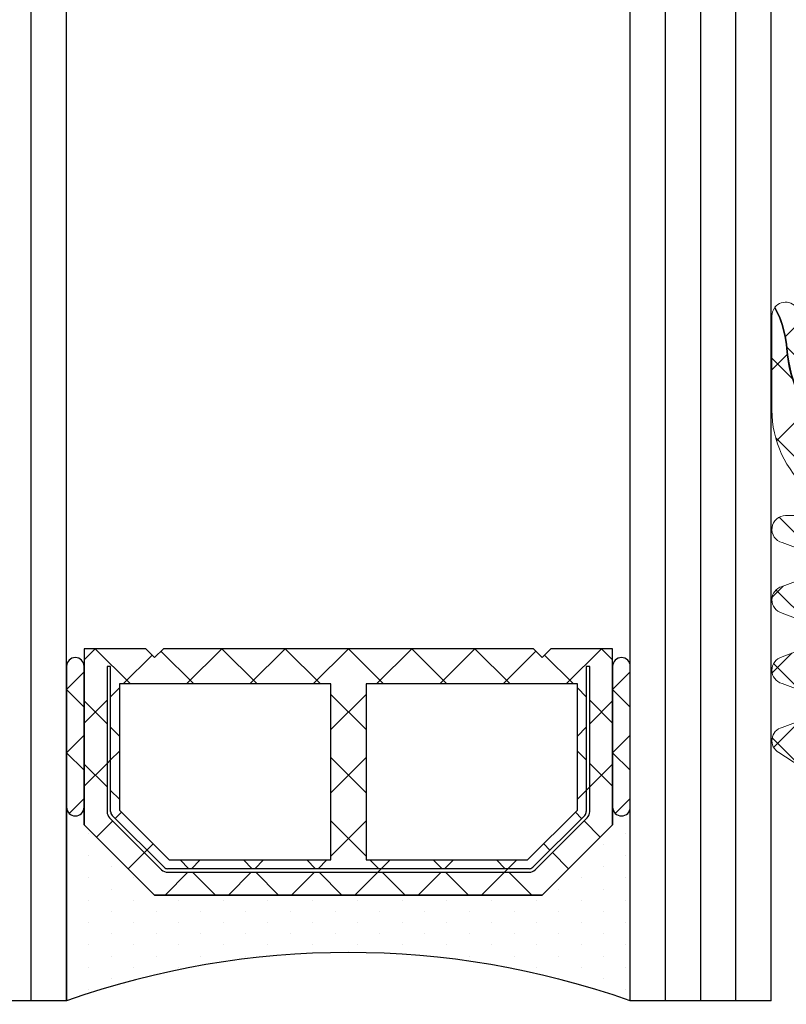
# Model space of a CAD drawing. Units: millimetres. Extents: x 0 to 1050, y 0 to 1485.
# Drawn here: x 439 to 460, y 1196 to 1224 of the extents above; entities that cross this region are included whole.
import ezdxf

# ---------------------------------------------------------------- set-up
doc = ezdxf.new("R2010")
doc.units = ezdxf.units.MM
for name, color, linetype, lineweight in [('0S-Profile Aluminium', 254, 'Continuous', 0), ('0S-Profile EPDM', 22, 'Continuous', 0), ('0S-Profile Isolator', 91, 'Continuous', 0), ('0S-Shading EPDM', 25, 'Continuous', 0), ('0S-Shading Isolator', 103, 'Continuous', 0), ('Al', 7, 'Continuous', 0)]:
    doc.layers.add(name, color=color, linetype=linetype, lineweight=lineweight)
for name, color, linetype in [('2-0', 40, 'Continuous'), ('3-0', 102, 'Continuous'), ('Window System', 7, 'Continuous')]:
    doc.layers.add(name, color=color, linetype=linetype)

# ---------------------------------------------------------------- blocks, each defined once
blk = doc.blocks.new('__6E39F627_BA2E_4731_AB8B_D4E4BAB20411_')
at = {"layer": '2-0'}
for p, q in [((5.5, 16), (0, 16)), ((9.5, 16), (5.5, 16)), ((3, 13.5), (5, 15.5)), ((5, 15.5), (3, 13.5)), ((5, 15.5), (5.5, 15.5)), ((10, 15.5), (5, 15.5)), ((5.5, 15.5), (9.5, 15.5)), ((10, 13.75), (10, 15.5)), ((0.3174999999999954, 15.36500000000001), (0.3174999999999954, 15.36500000000001)), ((0.9525000000000148, 15.36500000000001), (0.9525000000000148, 15.36500000000001)), ((1.587500000000034, 15.36500000000001), (1.587500000000034, 15.36500000000001)), ((2.222500000000025, 15.36500000000001), (2.222500000000025, 15.36500000000001)), ((2.857500000000015, 15.36500000000001), (2.857500000000015, 15.36500000000001)), ((3.492500000000006, 15.36500000000001), (3.492500000000006, 15.36500000000001)), ((4.127499999999997, 15.36500000000001), (4.127499999999997, 15.36500000000001)), ((4.762500000000017, 15.36500000000001), (4.762500000000017, 15.36500000000001)), ((9.5, 14.85000000000002), (5.372792206135784, 14.85000000000002)), ((9.5, 14.75), (9.5, 14.85000000000002)), ((0.6350000000000194, 14.73000000000002), (0.6350000000000194, 14.73000000000002)), ((1.27000000000001, 14.73000000000002), (1.27000000000001, 14.73000000000002)), ((1.905000000000029, 14.73000000000002), (1.905000000000029, 14.73000000000002)), ((2.54000000000002, 14.73000000000002), (2.54000000000002, 14.73000000000002)), ((3.175000000000011, 14.73000000000002), (3.175000000000011, 14.73000000000002)), ((5.196015510839174, 14.77677669529663), (3.723223304703367, 13.30398448916082)), ((3.793933982822011, 13.23327381104218), (5.266726188957819, 14.70606601717799)), ((3.810000000000002, 14.73000000000002), (3.810000000000002, 14.73000000000002)), ((5.372792206135784, 14.75), (9.5, 14.75)), ((5.414213562373106, 14.5), (4, 13.08578643762689)), ((9, 14.5), (5.414213562373106, 14.5)), ((9, 8.5), (9, 14.5)), ((0.9525000000000148, 14.09500000000003), (0.9525000000000148, 14.09500000000003)), ((1.587500000000034, 14.09500000000003), (1.587500000000034, 14.09500000000003)), ((2.222500000000025, 14.09500000000003), (2.222500000000025, 14.09500000000003)), ((2.857500000000015, 14.09500000000003), (2.857500000000015, 14.09500000000003)), ((3.492500000000006, 14.09500000000003), (3.492500000000006, 14.09500000000003)), ((9.75, 13.5), (10, 13.75)), ((1.27000000000001, 13.45999999999998), (1.27000000000001, 13.45999999999998)), ((1.905000000000029, 13.45999999999998), (1.905000000000029, 13.45999999999998)), ((2.54000000000002, 13.45999999999998), (2.54000000000002, 13.45999999999998)), ((3, 2.5), (3, 13.5)), ((3, 13.5), (3, 2.5)), ((10, 13.25), (9.75, 13.5)), ((10, 2.75), (10, 13.25)), ((3.650000000000034, 13.12720779386421), (3.650000000000034, 2.872792206135784)), ((3.75, 2.872792206135784), (3.75, 13.12720779386421)), ((4, 13.08578643762689), (4, 8.5)), ((0.9525000000000148, 12.82499999999999), (0.9525000000000148, 12.82499999999999)), ((1.587500000000034, 12.82499999999999), (1.587500000000034, 12.82499999999999)), ((2.222500000000025, 12.82499999999999), (2.222500000000025, 12.82499999999999)), ((2.857500000000015, 12.82499999999999), (2.857500000000015, 12.82499999999999)), ((1.27000000000001, 12.19), (1.27000000000001, 12.19)), ((1.905000000000029, 12.19), (1.905000000000029, 12.19)), ((2.54000000000002, 12.19), (2.54000000000002, 12.19)), ((1.587500000000034, 11.555), (1.587500000000034, 11.555)), ((2.222500000000025, 11.555), (2.222500000000025, 11.555)), ((2.857500000000015, 11.555), (2.857500000000015, 11.555)), ((1.27000000000001, 10.92000000000001), (1.27000000000001, 10.92000000000001)), ((1.905000000000029, 10.92000000000001), (1.905000000000029, 10.92000000000001)), ((2.54000000000002, 10.92000000000001), (2.54000000000002, 10.92000000000001)), ((1.587500000000034, 10.28500000000002), (1.587500000000034, 10.28500000000002)), ((2.222500000000025, 10.28500000000002), (2.222500000000025, 10.28500000000002)), ((2.857500000000015, 10.28500000000002), (2.857500000000015, 10.28500000000002)), ((1.905000000000029, 9.649999999999975), (1.905000000000029, 9.649999999999975)), ((2.54000000000002, 9.649999999999975), (2.54000000000002, 9.649999999999975)), ((1.587500000000034, 9.014999999999986), (1.587500000000034, 9.014999999999986)), ((2.222500000000025, 9.014999999999986), (2.222500000000025, 9.014999999999986)), ((2.857500000000015, 9.014999999999986), (2.857500000000015, 9.014999999999986)), ((4, 8.5), (9, 8.5)), ((1.905000000000029, 8.379999999999995), (1.905000000000029, 8.379999999999995)), ((2.54000000000002, 8.379999999999995), (2.54000000000002, 8.379999999999995)), ((1.587500000000034, 7.745000000000004), (1.587500000000034, 7.745000000000004)), ((2.222500000000025, 7.745000000000004), (2.222500000000025, 7.745000000000004)), ((2.857500000000015, 7.745000000000004), (2.857500000000015, 7.745000000000004)), ((9, 7.5), (4, 7.5)), ((4, 7.5), (4, 2.914213562373106)), ((9, 1.5), (9, 7.5)), ((1.905000000000029, 7.110000000000013), (1.905000000000029, 7.110000000000013)), ((2.54000000000002, 7.110000000000013), (2.54000000000002, 7.110000000000013)), ((1.587500000000034, 6.475000000000023), (1.587500000000034, 6.475000000000023)), ((2.222500000000025, 6.475000000000023), (2.222500000000025, 6.475000000000023)), ((2.857500000000015, 6.475000000000023), (2.857500000000015, 6.475000000000023)), ((1.905000000000029, 5.839999999999974), (1.905000000000029, 5.839999999999974)), ((2.54000000000002, 5.839999999999974), (2.54000000000002, 5.839999999999974)), ((1.587500000000034, 5.204999999999983), (1.587500000000034, 5.204999999999983)), ((2.222500000000025, 5.204999999999983), (2.222500000000025, 5.204999999999983)), ((2.857500000000015, 5.204999999999983), (2.857500000000015, 5.204999999999983)), ((1.27000000000001, 4.569999999999993), (1.27000000000001, 4.569999999999993)), ((1.905000000000029, 4.569999999999993), (1.905000000000029, 4.569999999999993)), ((2.54000000000002, 4.569999999999993), (2.54000000000002, 4.569999999999993)), ((1.587500000000034, 3.935000000000002), (1.587500000000034, 3.935000000000002)), ((2.222500000000025, 3.935000000000002), (2.222500000000025, 3.935000000000002)), ((2.857500000000015, 3.935000000000002), (2.857500000000015, 3.935000000000002)), ((1.27000000000001, 3.300000000000011), (1.27000000000001, 3.300000000000011)), ((1.905000000000029, 3.300000000000011), (1.905000000000029, 3.300000000000011)), ((2.54000000000002, 3.300000000000011), (2.54000000000002, 3.300000000000011)), ((4, 2.914213562373106), (5.414213562373106, 1.5)), ((0.9525000000000148, 2.66500000000002), (0.9525000000000148, 2.66500000000002)), ((1.587500000000034, 2.66500000000002), (1.587500000000034, 2.66500000000002)), ((2.222500000000025, 2.66500000000002), (2.222500000000025, 2.66500000000002)), ((2.857500000000015, 2.66500000000002), (2.857500000000015, 2.66500000000002)), ((3.723223304703367, 2.696015510839174), (5.196015510839174, 1.223223304703367)), ((5.266726188957819, 1.293933982822011), (3.793933982822011, 2.766726188957818)), ((9.75, 2.5), (10, 2.75)), ((5, 0.5), (3, 2.5)), ((3, 2.5), (5, 0.5)), ((10, 2.25), (9.75, 2.5)), ((10, 0.5), (10, 2.25)), ((0.6350000000000194, 2.029999999999972), (0.6350000000000194, 2.029999999999972)), ((1.27000000000001, 2.029999999999972), (1.27000000000001, 2.029999999999972)), ((1.905000000000029, 2.029999999999972), (1.905000000000029, 2.029999999999972)), ((2.54000000000002, 2.029999999999972), (2.54000000000002, 2.029999999999972)), ((3.175000000000011, 2.029999999999972), (3.175000000000011, 2.029999999999972)), ((5.414213562373106, 1.5), (9, 1.5)), ((0.9525000000000148, 1.394999999999981), (0.9525000000000148, 1.394999999999981)), ((1.587500000000034, 1.394999999999981), (1.587500000000034, 1.394999999999981)), ((2.222500000000025, 1.394999999999981), (2.222500000000025, 1.394999999999981)), ((2.857500000000015, 1.394999999999981), (2.857500000000015, 1.394999999999981)), ((3.492500000000006, 1.394999999999981), (3.492500000000006, 1.394999999999981)), ((9.5, 1.25), (5.372792206135784, 1.25)), ((5.372792206135784, 1.149999999999977), (9.5, 1.149999999999977)), ((9.5, 1.149999999999977), (9.5, 1.25)), ((0.6350000000000194, 0.7599999999999909), (0.6350000000000194, 0.7599999999999909)), ((1.27000000000001, 0.7599999999999909), (1.27000000000001, 0.7599999999999909)), ((1.905000000000029, 0.7599999999999909), (1.905000000000029, 0.7599999999999909)), ((2.54000000000002, 0.7599999999999909), (2.54000000000002, 0.7599999999999909)), ((3.175000000000011, 0.7599999999999909), (3.175000000000011, 0.7599999999999909)), ((3.810000000000002, 0.7599999999999909), (3.810000000000002, 0.7599999999999909)), ((4.444999999999993, 0.7599999999999909), (4.444999999999993, 0.7599999999999909)), ((5.5, 0.5), (5, 0.5)), ((5, 0.5), (10, 0.5)), ((9.5, 0.5), (5.5, 0.5)), ((0, 0), (5.5, 0)), ((0.3174999999999954, 0.125), (0.3174999999999954, 0.125)), ((0.9525000000000148, 0.125), (0.9525000000000148, 0.125)), ((1.587500000000034, 0.125), (1.587500000000034, 0.125)), ((2.222500000000025, 0.125), (2.222500000000025, 0.125)), ((2.857500000000015, 0.125), (2.857500000000015, 0.125)), ((3.492500000000006, 0.125), (3.492500000000006, 0.125)), ((4.127499999999997, 0.125), (4.127499999999997, 0.125)), ((4.762500000000017, 0.125), (4.762500000000017, 0.125)), ((5.5, 0), (9.5, 0))]:
    blk.add_line(p, q, dxfattribs=at)
for centre, radius, start, end in [((-22.67266423357662, 8), 24.04266423357664, 340.5647220793979, 19.43527792060199), ((5.5, 15.75), 0.25, 90, 270), ((5.5, 15.75), 0.25, 90, 270), ((9.5, 15.75), 0.25, 270, 90), ((5.37279220613584, 14.60000000000002), 0.25, 90, 135.0000000000092), ((5.372792206135784, 14.60000000000002), 0.1499999999999773, 90, 135), ((3.899999999999977, 13.12720779386416), 0.250000000000002, 134.9999999999908, 180), ((3.899999999999977, 13.12720779386421), 0.1499999999999771, 135, 180), ((3.899999999999977, 2.872792206135841), 0.2499999999999716, 180, 225), ((3.899999999999977, 2.872792206135784), 0.1499999999999773, 180, 225), ((5.37279220613584, 1.399999999999977), 0.250000000000002, 224.9999999999908, 270), ((5.372792206135784, 1.399999999999977), 0.1499999999999771, 225, 270), ((5.5, 0.25), 0.25, 90, 270), ((5.5, 0.25), 0.25, 90, 270), ((9.5, 0.25), 0.25, 270, 90)]:
    blk.add_arc(centre, radius, start, end, dxfattribs=at)
at = {"layer": '3-0'}
for p, q in [((6.54605122421384, 15.5), (7.04605122421384, 16)), ((7.04605122421384, 16), (7.54605122421384, 15.5)), ((8.342102448427681, 15.5), (8.842102448427681, 16)), ((8.842102448427681, 16), (9.34210244842768, 15.5)), ((5.323223304703389, 15.92677669529661), (5.75, 15.5)), ((6.723692654717013, 15.5), (6.073692654717036, 14.85000000000002)), ((6.742102448427657, 14.85000000000002), (6.092102448427682, 15.5)), ((8.519743878930852, 15.5), (7.869743878930876, 14.85000000000002)), ((8.5381536726415, 14.85000000000002), (7.888153672641523, 15.5)), ((10, 15.1842048968553), (9.684204896855334, 15.5)), ((5.107645019878191, 14.68840620433565), (4.648025612106949, 15.14802561210689)), ((10, 15.1842048968553), (9, 14.1842048968553)), ((6.842104000000006, 14.75), (6.742104000000012, 14.85000000000002)), ((5.355132393293473, 14.44091883092039), (5.178355697996835, 14.617695526217)), ((5.973692654717013, 14.75), (5.723692654717013, 14.5)), ((7.092102448427682, 14.5), (6.842102448427682, 14.75)), ((7.769743878930853, 14.75), (7.519743878930853, 14.5)), ((8.888153672641522, 14.5), (8.638153672641522, 14.75)), ((9.819076836320761, 13.56907683632073), (9, 14.38815367264146)), ((4.20961940777127, 13.79038059222876), (3.75, 14.25)), ((4.280330085889943, 13.71966991411011), (4.20961940777127, 13.79038059222876)), ((4.457106781186552, 13.54289321881344), (4.280330085889943, 13.71966991411011)), ((3.650000000000034, 12.55394877578618), (3, 13.20394877578616)), ((9.930923163679267, 13.31907683632073), (9, 12.38815367264146)), ((4, 12.77630734528299), (3.75, 12.52630734528298)), ((10, 11.59210244842768), (9, 12.59210244842768)), ((3.650000000000034, 12.42630734528296), (3, 11.77630734528299)), ((4, 12.20394877578616), (3.75, 12.45394877578616)), ((10, 11.59210244842768), (9, 10.59210244842768)), ((3.650000000000034, 10.75789755157234), (3, 11.40789755157232)), ((4, 10.98025612106914), (3.75, 10.73025612106914)), ((3.650000000000034, 10.63025612106918), (3, 9.980256121069147)), ((4, 10.40789755157232), (3.75, 10.65789755157232)), ((10, 9.796051224213839), (9, 10.79605122421384)), ((10, 9.796051224213839), (9, 8.796051224213839)), ((3.650000000000034, 8.961846327358499), (3, 9.611846327358533)), ((4, 9.184204896855304), (3.75, 8.934204896855304)), ((10, 8), (9, 9)), ((3.650000000000034, 8.834204896855338), (3, 8.184204896855304)), ((4, 8.611846327358535), (3.75, 8.861846327358533)), ((5.111846327358534, 7.5), (4.111846327358534, 8.5)), ((5.111846327358534, 8.5), (4.111846327358534, 7.5)), ((6.907897551572348, 7.5), (5.907897551572348, 8.5)), ((6.907897551572348, 8.5), (5.907897551572348, 7.5)), ((8.703948775786188, 7.5), (7.703948775786188, 8.5)), ((8.703948775786188, 8.5), (7.703948775786188, 7.5)), ((10, 8), (9, 7)), ((3.650000000000034, 7.16579510314466), (3, 7.815795103144693)), ((4, 7.388153672641523), (3.75, 7.138153672641464)), ((3.650000000000034, 7.038153672641499), (3, 6.388153672641464)), ((3.75, 7.065796654717019), (3.650000000000034, 7.165796654717041)), ((4, 6.815795103144693), (3.75, 7.065795103144693)), ((10, 6.203948775786159), (9, 7.203948775786159)), ((10, 6.203948775786159), (9, 5.203948775786159)), ((3.650000000000034, 5.369743878930818), (3, 6.019743878930853)), ((4, 5.592102448427682), (3.75, 5.342102448427682)), ((10, 4.407897551572318), (9, 5.407897551572318)), ((3.650000000000034, 5.242102448427658), (3, 4.592102448427682)), ((4, 5.019743878930853), (3.75, 5.269743878930853)), ((3.650000000000034, 3.573692654717035), (3, 4.223692654717011)), ((10, 4.407897551572318), (9, 3.407897551572318)), ((4, 3.79605122421384), (3.75, 3.54605122421384)), ((3.650000000000005, 3.446051224213817), (3, 2.79605122421384)), ((3.75, 3.473692654717011), (3.650000000000034, 3.573692654717035)), ((4, 3.223692654717011), (3.75, 3.473692654717011)), ((9.930923163679267, 2.680923163679267), (9, 3.611846327358534)), ((4.457106781186552, 2.457106781186553), (4.280330085889943, 2.280330085889886)), ((9.819076836320761, 2.430923163679267), (9, 1.611846327358534)), ((4.20961940777127, 2.209619407771242), (3.75, 1.75)), ((10, 0.8157951031446941), (9, 1.815795103144694)), ((5.355132393293473, 1.559081169079661), (5.178355697996835, 1.382304473782994)), ((5.973692654717013, 1.25), (5.723692654717013, 1.5)), ((7.092102448427682, 1.5), (6.842102448427682, 1.25)), ((7.769743878930853, 1.25), (7.519743878930853, 1.5)), ((8.888153672641522, 1.5), (8.638153672641522, 1.25)), ((5.107645019878191, 1.31159379566435), (4.648025612106949, 0.851974387893108)), ((6.073692654717036, 1.149999999999977), (5.973692654717013, 1.25)), ((6.723692654717013, 0.5), (6.073692654717036, 1.149999999999977)), ((6.742102448427657, 1.149999999999977), (6.092102448427682, 0.5)), ((8.519743878930852, 0.5), (7.869743878930876, 1.149999999999977)), ((8.5381536726415, 1.149999999999977), (7.888153672641523, 0.5)), ((10, 0.8157951031446941), (9.684204896855334, 0.5)), ((5.323223304703389, 0.4267766952966099), (5.75, 0)), ((6.54605122421384, 0), (7.04605122421384, 0.5)), ((7.04605122421384, 0.5), (7.54605122421384, 0)), ((8.342102448427681, 0), (8.842102448427681, 0.5)), ((8.842102448427681, 0.5), (9.34210244842768, 0))]:
    blk.add_line(p, q, dxfattribs=at)
at = {"layer": 'Al'}
for p, q in [((9.5, 14.85000000000002), (5.372792206135784, 14.85000000000002)), ((9.5, 14.75), (9.5, 14.85000000000002)), ((5.196015510839174, 14.77677669529663), (3.723223304703367, 13.30398448916082)), ((3.793933982822011, 13.23327381104218), (5.266726188957819, 14.70606601717799)), ((5.372792206135784, 14.75), (9.5, 14.75)), ((3.650000000000034, 13.12720779386421), (3.650000000000034, 2.872792206135784)), ((3.75, 2.872792206135784), (3.75, 13.12720779386421)), ((3.723223304703367, 2.696015510839174), (5.196015510839174, 1.223223304703367)), ((5.266726188957819, 1.293933982822011), (3.793933982822011, 2.766726188957818)), ((9.5, 1.25), (5.372792206135784, 1.25)), ((5.372792206135784, 1.149999999999977), (9.5, 1.149999999999977)), ((9.5, 1.149999999999977), (9.5, 1.25))]:
    blk.add_line(p, q, dxfattribs=at)
for centre, radius, start, end in [((5.37279220613584, 14.60000000000002), 0.25, 90, 135.0000000000092), ((5.372792206135784, 14.60000000000002), 0.1499999999999773, 90, 135), ((3.899999999999977, 13.12720779386416), 0.250000000000002, 134.9999999999908, 180), ((3.899999999999977, 13.12720779386421), 0.1499999999999771, 135, 180), ((3.899999999999977, 2.872792206135841), 0.2499999999999716, 180, 225), ((3.899999999999977, 2.872792206135784), 0.1499999999999773, 180, 225), ((5.37279220613584, 1.399999999999977), 0.250000000000002, 224.9999999999908, 270), ((5.372792206135784, 1.399999999999977), 0.1499999999999771, 225, 270)]:
    blk.add_arc(centre, radius, start, end, dxfattribs=at)
blk = doc.blocks.new('284333__FE1ECE67_7996_4E26_912F_67F475941EB5_')
at = {"layer": '0S-Shading EPDM'}
h = blk.add_hatch(dxfattribs=at)
h.set_pattern_fill('ANSI37', color=256, scale=0.625, angle=90, style=0)
h.set_pattern_definition([(135, (0, 0), (-1.403165018917055, -1.403165018917055), []), (225, (0, 0), (1.403165018917055, -1.403165018917055), [])])
edge = h.paths.add_edge_path()
edge.add_arc((2.509978999890392, -0.4899880000000394), 0.5100000001096118, 181.1235249089665, 360)
edge.add_line((3.019978999999977, -0.4899880000000394), (3.019978999999977, 0.8099879999999757))
edge.add_arc((2.709978999999975, 0.8099879999999757), 0.3099999999999996, 0, 90)
edge.add_line((2.709978999999975, 1.119987999999978), (2.609953999999561, 1.119987999999978))
edge.add_ellipse((2.609982191299764, 1.410003376171346), major_axis=(0, 0.2900153775415327), ratio=1, start_angle=45.00331445789209, end_angle=179.9944304935248, ccw=False)
edge.add_line((2.404898488497451, 1.615063352898744), (3.44546291521442, 2.656360375897577))
edge.add_ellipse((3.792067141974655, 2.310000000000002), major_axis=(0, 0.4899999999999955), ratio=1, start_angle=360, end_angle=405.0201621044289, ccw=False)
edge.add_line((3.792067141974655, 2.799999999999954), (5.428115582841854, 2.799999999999954))
edge.add_ellipse((5.428115582841882, 2.310000000000002), major_axis=(0, 0.4899999999999887), ratio=1, start_angle=314.9723007764958, end_angle=360.0000000000033, ccw=False)
edge.add_line((5.774765369459799, 2.656314777966088), (6.815007514558913, 1.61506635146992))
edge.add_ellipse((6.609951680380219, 1.409993075323484), major_axis=(0, 0.2900050753351657), ratio=1, start_angle=180.0005107153537, end_angle=315.00243667448194, ccw=False)
edge.add_line((6.609954265388154, 1.119987999999864), (6.509959999999977, 1.119987999999978))
edge.add_arc((6.509959999999977, 0.8099879999999757), 0.3100000000000063, 90, 180)
edge.add_line((6.199959999999975, 0.8099879999999757), (6.199959999968428, -0.4899936185300362))
edge.add_arc((6.70996000001736, -0.489993618551182), 0.5100000000489349, 180, 358.8758500114027)
edge.add_line((7.219861841206579, -0.4999992370605924), (8.599996185302727, -0.4999992370605924))
edge.add_line((8.599996185302727, -0.4999992370605924), (8.599996185302727, -4.089963363987465))
edge.add_ellipse((8.10999618530272, -4.089963363987465), major_axis=(0, 0.4900000000000091), ratio=1, start_angle=179.9999871629195, end_angle=270, ccw=False)
edge.add_line((8.109996075518554, -4.579963363987474), (6.998673685639516, -4.57996311499636))
edge.add_arc((6.998673571374353, -5.089963114996352), 0.5100000000000091, 89.99998716291849, 150.000000000001)
edge.add_line((6.55700061544428, -4.834963114996355), (6.152855946308023, -5.534962215548488))
edge.add_ellipse((5.728503498453676, -5.289962215548483), major_axis=(0, 0.4899999999999989), ratio=1, start_angle=179.9999871629162, end_angle=239.9999999999979, ccw=False)
edge.add_line((5.728503388669481, -5.779962215548438), (3.491492287696416, -5.779961714347621))
edge.add_ellipse((3.491492397480557, -5.289961714347612), major_axis=(0, 0.4899999999999965), ratio=1, start_angle=120.0000000000021, end_angle=179.9999871629228, ccw=False)
edge.add_line((3.067139949626209, -5.534961714347617), (2.654334697846593, -4.83996204463392))
edge.add_arc((2.221321995954326, -5.089962044633978), 0.5000000000000794, 30.00000000000293, 89.99998716292384)
edge.add_line((2.221322107978949, -4.58996204463392), (1.509997823206305, -4.589961885262142))
edge.add_arc((1.509997711181654, -5.089961885262084), 0.5000000000000037, 89.99998716292059, 180.0005668504088)
edge.add_line((1.009997711206096, -5.089966831965113), (1.000004226662099, -5.748529215918608))
edge.add_ellipse((-2.807294837063011, -5.748529215918608), major_axis=(0, 3.807299063725109), ratio=1, start_angle=184.1498954811077, end_angle=270, ccw=False)
edge.add_arc((-2.196222776987895, -12.96868543328054), 3.43924773852833, 95.5990153760843, 111.0618243689985)
edge.add_line((-3.432202812101621, -9.759202864427323), (-3.699675560868569, -9.89346331450224))
edge.add_ellipse((-3.454705999999987, -9.589999601320415), major_axis=(0, 0.3900003986796195), ratio=1, start_angle=11.010562445739026, end_angle=141.0879706710213, ccw=False)
edge.add_line((-3.529192158425985, -9.207178333398645), (-2.496979878222076, -9.006489917200383))
edge.add_arc((-2.880591927146157, -7.033435990942848), 2.009999999999997, 281.0024964321005, 355.9986371974326)
edge.add_line((-0.8754915216530889, -7.173694195307064), (-0.3800036640930671, -0.09030888737567011))
edge.add_ellipse((0.0099983009152425, -0.0899661180677072), major_axis=(0, 0.3900021156367338), ratio=1, start_angle=1.469362276329207, end_angle=90.05035674533917, ccw=False)
edge.add_line((-2.2888183366e-06, 0.2999077569304518), (-2.2888183366e-06, -0.4999992932465602))
edge.add_line((-2.2888183366e-06, -0.4999992932465603), (2.000077049512555, -0.4999880556351286))
edge = h.paths.add_edge_path()
edge.add_arc((4.909982815130773, -0.7900218151307854), 0.4999901849655633, 270.0000000091977, 360.0011247530543)
edge.add_line((5.409972999999979, -0.7900120000014681), (5.409972999999979, 1.109988000010446))
edge.add_arc((4.909991637414804, 1.110006637414755), 0.4999813629325659, 359.9978642311704, 450.0021357690013)
edge.add_line((4.90997300000896, 1.609987999999987), (4.309966000001451, 1.609987999999987))
edge.add_arc((4.309947362585205, 1.110006637414755), 0.4999813629325666, 89.9978642298066, 180.002135771048)
edge.add_line((3.809965999999974, 1.109987999991062), (3.809965999903653, -0.7900218151307854))
edge.add_arc((4.309956184869207, -0.7900218151307854), 0.4999901849655642, 180, 270)
edge.add_line((4.309956184869207, -1.290012000096396), (4.909982815211038, -1.290012000096396))
at = {"layer": '0S-Profile Aluminium', "color": 7}
for points in [[(4.90997300000896, 1.609987999999987), (4.309966000001451, 1.609987999999987)], [(3.809965999999974, 1.109987999991062), (3.809965999903653, -0.7900218151307854)], [(5.409972999999979, -0.7900120000014681), (5.409972999999979, 1.109988000010446)], [(4.309956184869207, -1.290012000096396), (4.909982815211038, -1.290012000096396)]]:
    blk.add_lwpolyline(points, dxfattribs=at)
for centre, radius, start, end in [((4.309947362585205, 1.110006637414755), 0.4999813629325666, 89.9978642298066, 180.002135771048), ((4.909991637414804, 1.110006637414755), 0.4999813629325659, 359.9978642311704, 90.00213576900137), ((4.309956184869207, -0.7900218151307854), 0.4999901849655642, 180, 270), ((4.909982815130773, -0.7900218151307854), 0.4999901849655633, 270.0000000091977, 0.0011247530543564)]:
    blk.add_arc(centre, radius, start, end, dxfattribs=at)
at = {"layer": '0S-Profile EPDM', "color": 7}
for points in [[(3.792067141974655, 2.799999999999954), (5.428115582841854, 2.799999999999954)], [(2.404898488497451, 1.615063352898744), (3.44546291521442, 2.656360375897577)], [(5.774765369459799, 2.656314777966088), (6.815007514558913, 1.61506635146992)], [(2.709978999999975, 1.119987999999978), (2.609953999999561, 1.119987999999978)], [(6.609954265388154, 1.119987999999864), (6.509959999999977, 1.119987999999978)], [(3.019978999999977, -0.4899880000000394), (3.019978999999977, 0.8099879999999757)], [(6.199959999999975, 0.8099879999999757), (6.199959999968428, -0.4899936185300362)], [(-2.2888183366e-06, 0.2999077569304518), (-2.2888183366e-06, -0.4999992932465603), (2.000077049512555, -0.4999880556351286)], [(-0.8754915216530889, -7.173694195307064), (-0.3800036640930671, -0.0903088873756701)], [(7.219861841206579, -0.4999992370605924), (8.599996185302727, -0.4999992370605924), (8.599996185302727, -4.089963363987465)], [(2.221322107978949, -4.58996204463392), (1.509997823206305, -4.589961885262142)], [(8.109996075518554, -4.579963363987474), (6.998673685639516, -4.57996311499636)], [(3.067139949626209, -5.534961714347617), (2.654334697846593, -4.83996204463392)], [(6.55700061544428, -4.834963114996355), (6.152855946308023, -5.534962215548488)], [(1.009997711206096, -5.089966831965113), (1.000004226662099, -5.748529215918608)], [(5.728503388669481, -5.779962215548438), (3.491492287696416, -5.779961714347621)], [(-3.529192158425985, -9.207178333398645), (-2.496979878222076, -9.006489917200383)], [(-3.432202812101621, -9.759202864427323), (-3.699675560868569, -9.89346331450224)]]:
    blk.add_lwpolyline(points, dxfattribs=at)
at = {"layer": '0S-Profile EPDM', "color": 7, "extrusion": (0, 0, -1)}
for centre, radius, start, end in [((-3.792067141974655, 2.310000000000002), 0.4899999999999955, 44.97983789557111, 90), ((-5.428115582841882, 2.310000000000002), 0.4899999999999887, 89.99999999999667, 135.0276992235042), ((-2.609982191299764, 1.410003376171346), 0.2900153775415327, 270.0055695064752, 44.99668554210793), ((-6.609951680380219, 1.409993075323484), 0.2900050753351657, 134.9975633255181, 269.9994892846463), ((-0.0099983009152425, -0.0899661180677072), 0.3900021156367338, 359.9496432546608, 88.53063772367085), ((-8.10999618530272, -4.089963363987465), 0.4900000000000091, 180, 270.0000128370805), ((-3.491492397480557, -5.289961714347612), 0.4899999999999966, 270.0000128370771, 329.9999999999978), ((-5.728503498453676, -5.289962215548483), 0.4899999999999989, 210.0000000000021, 270.0000128370839), ((2.807294837063011, -5.748529215918608), 3.807299063725109, 180, 265.8501045188924), ((3.454705999999987, -9.589999601320415), 0.3900003986796196, 308.9120293289787, 78.98943755426097)]:
    blk.add_arc(centre, radius, start, end, dxfattribs=at)
at = {"layer": '0S-Profile EPDM', "color": 7}
for centre, radius, start, end in [((2.709978999999975, 0.8099879999999757), 0.3099999999999996, 0, 90), ((6.509959999999977, 0.8099879999999757), 0.3100000000000063, 90, 180), ((2.509978999890392, -0.4899880000000394), 0.5100000001096118, 181.1235249089665, 0), ((6.70996000001736, -0.489993618551182), 0.5100000000489349, 180, 358.8758500114027), ((1.509997711181654, -5.089961885262084), 0.5000000000000037, 89.99998716292059, 180.0005668504088), ((2.221321995954326, -5.089962044633978), 0.5000000000000794, 30.00000000000293, 89.99998716292384), ((6.998673571374353, -5.089963114996352), 0.5100000000000091, 89.99998716291849, 150.000000000001), ((-2.880591927146157, -7.033435990942848), 2.009999999999997, 281.0024964321005, 355.9986371974326), ((-2.196222776987895, -12.96868543328054), 3.43924773852833, 95.5990153760843, 111.0618243689985)]:
    blk.add_arc(centre, radius, start, end, dxfattribs=at)
blk = doc.blocks.new('284333__2D7751ED_787C_41E3_9D05_4111B203FF81_')
at = {"layer": '0S-Shading Isolator'}
h = blk.add_hatch(dxfattribs=at)
h.set_pattern_fill('ANSI37', color=256, scale=0.48, angle=90, style=0)
h.set_pattern_definition([(135, (0, 0), (-1.077630734528298, -1.077630734528298), []), (225, (0, 0), (1.077630734528298, -1.077630734528298), [])])
edge = h.paths.add_edge_path()
edge.add_line((6.005903438488076, -9.083413589215695), (6.233166166972693, -9.690474966641148))
edge.add_arc((6.610000393707281, -9.590002014319849), 0.3899985238264772, 194.9291211270906, 345.0708788729094)
edge.add_line((6.986834620441867, -9.690474966641148), (7.214097348926486, -9.083413589215695))
edge.add_ellipse((7.610000393707281, -9.189999360195198), major_axis=(0, 0.4099996920023486), ratio=1, start_angle=285.0680144755912, end_angle=434.9319855244088, ccw=False)
edge.add_line((8.005903438488076, -9.083413589215695), (8.233166169589706, -9.690474973631751))
edge.add_arc((8.610000852109692, -9.590002504567565), 0.3899988397287748, 194.9290352762907, 330.0407001436978)
edge.add_line((8.94788818766875, -9.784761954809653), (9.604865283583877, -8.779575571303893))
edge.add_line((9.604865283583877, -8.779575571303893), (15.51025464328003, -8.779575571303893))
edge.add_arc((15.51025464324419, -8.189576858764214), 0.5899987125396713, 270.0000000034805, 449.9996812520953)
edge.add_line((15.51025792552528, -7.599578146233682), (10.110294963835, -7.599548105483392))
edge.add_ellipse((10.11003849055069, -7.089804608761994), major_axis=(0, 0.5097435612426633), ratio=1, start_angle=89.97059758147958, end_angle=180.0288279018827, ccw=False)
edge.add_line((9.600294996426584, -7.089543024174132), (9.599996184571607, -0.7899441587208003))
edge.add_arc((9.310037509510835, -0.7899579124002685), 0.2899586753869647, 0.0027177244606471, 90.0000000000112)
edge.add_line((9.310037509510776, -0.4999992370132987), (8.619996185302737, -0.4999992370599103))
edge.add_line((8.619996185302737, -0.4999992370599103), (8.619996185302737, -4.089963363987465))
edge.add_ellipse((8.10999618530272, -4.089963363987465), major_axis=(0, 0.5100000000000087), ratio=1, start_angle=179.9999871629186, end_angle=270, ccw=False)
edge.add_line((8.109996071037557, -4.599963363987455), (6.99867368115855, -4.599963114996399))
edge.add_arc((6.998673571374353, -5.089963114996352), 0.4900000000000081, 89.99998716291616, 149.9999999999978)
edge.add_line((6.574321123520009, -4.844963114996347), (6.170176454383721, -5.54496221554848))
edge.add_ellipse((5.728503498453676, -5.289962215548483), major_axis=(0, 0.5099999999999981), ratio=1, start_angle=179.9999871629186, end_angle=239.9999999999994, ccw=False)
edge.add_line((5.728503384188513, -5.799962215548475), (3.491492283215393, -5.799961714347602))
edge.add_ellipse((3.491492397480557, -5.289961714347612), major_axis=(0, 0.5099999999999957), ratio=1, start_angle=119.9999999999934, end_angle=179.9999871629186, ccw=False)
edge.add_line((3.049819441550482, -5.54496171434755), (2.645674443808786, -4.844962044633973))
edge.add_arc((2.221321995954326, -5.089962044633978), 0.4900000000000801, 29.99999999999549, 89.99998716292279)
edge.add_line((2.221322105738465, -4.599962044633912), (1.520261120048672, -4.599882515475031))
edge.add_arc((1.500477094731706, -5.079760952923493), 0.480286083897615, 87.63919463852994, 180.9782126656385)
edge.add_line((1.020261008048436, -5.087960494148262), (1.020004226662081, -5.748529215918608))
edge.add_ellipse((-2.807294837063011, -5.748529215918608), major_axis=(0, 3.827299063725109), ratio=1, start_angle=184.1536924364786, end_angle=270, ccw=False)
edge.add_arc((-2.196222776987923, -12.96868543328054), 3.419247738528301, 95.6032419957967, 111.0454778771638)
edge.add_line((-3.424104918992725, -9.777516283458397), (-3.681958672390408, -9.906948388763565))
edge.add_arc((-3.454705999999987, -9.589999601320415), 0.3900003986796122, 234.3594300224771, 270.0819252426501)
edge.add_line((-3.454148352182301, -9.97999960131932), (-0.7822876686487348, -9.980000000806113))
edge.add_arc((-0.7822872224911066, -6.990027982182312), 2.989972018623807, 269.9999914504387, 319.6800643570248)
edge.add_ellipse((1.809998878463062, -9.189997596362048), major_axis=(0, 0.4100005595765279), ratio=1, start_angle=270.00019153094513, end_angle=409.680064348639, ccw=False)
edge.add_line((2.219999438037291, -9.189996225793436), (2.22000077517606, -9.59000207888124))
edge.add_arc((2.609999999999956, -9.590000775174019), 0.3899992248260896, 180.0001915309451, 345.0707198924447)
edge.add_line((2.986834625284615, -9.690474953705289), (3.214097348926487, -9.083413589215636))
edge.add_ellipse((3.610000393707281, -9.189999360195257), major_axis=(0, 0.4099996920023504), ratio=1, start_angle=285.06801447559883, end_angle=434.93198552439344, ccw=False)
edge.add_line((4.005903438488076, -9.083413589215695), (4.233166166972665, -9.690474966641148))
edge.add_arc((4.610000393707281, -9.590002014319849), 0.3899985238264807, 194.9291211270895, 345.0708788729104)
edge.add_line((4.986834620441896, -9.690474966641148), (5.214097348926487, -9.083413589215695))
edge.add_ellipse((5.610000393707281, -9.189999360195257), major_axis=(0, 0.4099996920023521), ratio=1, start_angle=285.06801447559883, end_angle=434.9319855244011, ccw=False)
at = {"layer": '0S-Profile Isolator', "color": 7}
for points in [[(9.310037509510776, -0.4999992370132987), (8.619996185302737, -0.4999992370599103), (8.619996185302737, -4.089963363987465)], [(9.600294996426584, -7.089543024174132), (9.599996184571607, -0.7899441587208003)], [(2.221322105738465, -4.599962044633912), (1.520261120048672, -4.599882515475031)], [(8.109996071037557, -4.599963363987455), (6.99867368115855, -4.599963114996399)], [(3.049819441550482, -5.54496171434755), (2.645674443808786, -4.844962044633973)], [(6.574321123520009, -4.844963114996347), (6.170176454383721, -5.54496221554848)], [(1.020261008048436, -5.087960494148262), (1.020004226662081, -5.748529215918608)], [(5.728503384188513, -5.799962215548475), (3.491492283215393, -5.799961714347602)], [(15.51025792552528, -7.599578146233682), (10.110294963835, -7.599548105483392)], [(8.94788818766875, -9.784761954809653), (9.604865283583877, -8.779575571303893), (15.51025464328003, -8.779575571303893)], [(2.219999438037291, -9.189996225793436), (2.22000077517606, -9.59000207888124)], [(2.986834625284615, -9.690474953705289), (3.214097348926487, -9.083413589215636)], [(4.005903438488076, -9.083413589215695), (4.233166166972665, -9.690474966641148)], [(4.986834620441896, -9.690474966641148), (5.214097348926487, -9.083413589215695)], [(6.005903438488076, -9.083413589215695), (6.233166166972693, -9.690474966641148)], [(6.986834620441867, -9.690474966641148), (7.214097348926486, -9.083413589215695)], [(8.005903438488076, -9.083413589215695), (8.233166169589706, -9.690474973631751)], [(-3.424104918992725, -9.777516283458397), (-3.681958672390408, -9.906948388763565)], [(-3.454148352182301, -9.97999960131932), (-0.7822876686487348, -9.980000000806113)]]:
    blk.add_lwpolyline(points, dxfattribs=at)
for centre, radius, start, end in [((9.310037509510835, -0.7899579124002685), 0.2899586753869647, 0.0027177244606471, 90.0000000000112), ((1.500477094731706, -5.079760952923493), 0.480286083897615, 87.63919463852994, 180.9782126656385), ((2.221321995954326, -5.089962044633978), 0.4900000000000801, 29.99999999999549, 89.99998716292282), ((6.998673571374353, -5.089963114996352), 0.4900000000000081, 89.99998716291616, 149.9999999999978), ((15.51025464324419, -8.189576858764214), 0.5899987125396713, 270.0000000034805, 89.99968125209541), ((-0.7822872224911066, -6.990027982182312), 2.989972018623807, 269.9999914504387, 319.6800643570248), ((-2.196222776987923, -12.96868543328054), 3.419247738528301, 95.6032419957967, 111.0454778771638), ((2.609999999999956, -9.590000775174019), 0.3899992248260896, 180.0001915309451, 345.0707198924447), ((4.610000393707281, -9.590002014319849), 0.3899985238264807, 194.9291211270895, 345.0708788729104), ((6.610000393707281, -9.590002014319849), 0.3899985238264772, 194.9291211270906, 345.0708788729094), ((8.610000852109692, -9.590002504567565), 0.3899988397287748, 194.9290352762907, 330.0407001436978), ((-3.454705999999987, -9.589999601320415), 0.3900003986796122, 234.3594300224771, 270.0819252426501)]:
    blk.add_arc(centre, radius, start, end, dxfattribs=at)
at = {"layer": '0S-Profile Isolator', "color": 7, "extrusion": (0, 0, -1)}
for centre, radius, start, end in [((-8.10999618530272, -4.089963363987465), 0.5100000000000087, 180, 270.0000128370815), ((-3.491492397480557, -5.289961714347612), 0.5099999999999957, 270.0000128370815, 330.0000000000065), ((-5.728503498453676, -5.289962215548483), 0.5099999999999981, 210.0000000000006, 270.0000128370815), ((2.807294837063011, -5.748529215918608), 3.827299063725109, 180, 265.8463075635214), ((-10.11003849055069, -7.089804608761994), 0.5097435612426633, 269.9711720981174, 0.0294024185204143), ((-1.809998878463062, -9.189997596362048), 0.4100005595765279, 40.31993565136096, 179.9998084690548), ((-3.610000393707281, -9.189999360195257), 0.4099996920023505, 15.06801447560653, 164.9319855244011), ((-5.610000393707281, -9.189999360195257), 0.4099996920023521, 15.06801447559887, 164.9319855244011), ((-7.610000393707281, -9.189999360195198), 0.4099996920023486, 15.06801447559121, 164.9319855244088)]:
    blk.add_arc(centre, radius, start, end, dxfattribs=at)
blk = doc.blocks.new('284333__A578010E_D78E_4F2F_9C70_D864748FC4EF_')
at = {"layer": '0S-Profile EPDM', "color": 7, "true_color": 0xffffff}
blk.add_blockref('284333__FE1ECE67_7996_4E26_912F_67F475941EB5_', (0, 0), dxfattribs=at)
at = {"layer": '0S-Profile Isolator', "color": 7, "true_color": 0xffffff}
blk.add_blockref('284333__2D7751ED_787C_41E3_9D05_4111B203FF81_', (0, 0), dxfattribs=at)

msp = doc.modelspace()

# ---------------------------------------------------------------- linework, layer by layer
at = {"layer": 'Window System', "color": 7}
for p, q in [((439.9667696088672, 1196.4027617943), (439.9667696088672, 1404.665857459923)), ((438.9667696088672, 1196.4027617943), (438.9667696088672, 1401.918380040468)), ((455.9667696088672, 1196.4027617943), (455.9667696088672, 1393.675947782104)), ((456.9667696088672, 1196.4027617943), (456.9667696088672, 1393.675947782104)), ((457.9667696088672, 1196.4027617943), (457.9667696088672, 1393.675947782104)), ((458.9667696088672, 1196.4027617943), (458.9667696088672, 1393.675947782104)), ((459.9667696088672, 1196.4027617943), (459.9667696088672, 1393.675947782104)), ((439.9667696088672, 1196.4027617943), (435.9667696088672, 1196.4027617943)), ((459.9667696088672, 1196.4027617943), (455.9667696088672, 1196.4027617943))]:
    msp.add_line(p, q, dxfattribs=at)

# ---------------------------------------------------------------- block references
at = {"layer": 'Window System', "color": 7, "true_color": 0xffffff, "rotation": 270}
msp.add_blockref('284333__A578010E_D78E_4F2F_9C70_D864748FC4EF_', (469.9667696088672, 1212.402761794303), dxfattribs=at)
at = {"layer": 'Window System', "rotation": 90.00000000000001}
msp.add_blockref('__6E39F627_BA2E_4731_AB8B_D4E4BAB20411_', (455.9667696088672, 1196.4027617943), dxfattribs=at)

doc.saveas('drawing.dxf')
